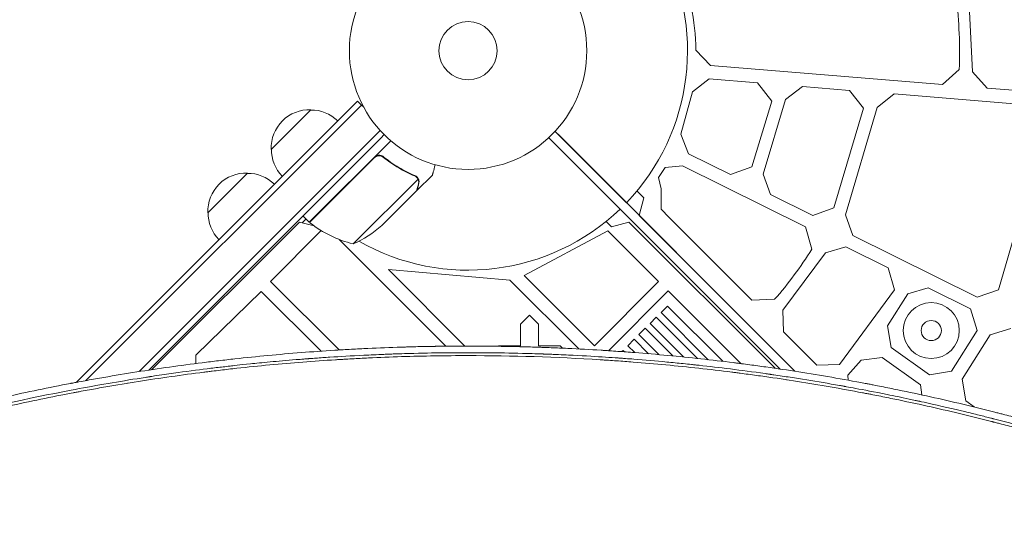
# Model space of a CAD drawing. Units: millimetres. Extents: x -4891 to 6146, y -4417 to 4763.
# Drawn here: x 2188 to 2627, y 1409 to 1637 of the extents above; entities that cross this region are included whole.
import ezdxf

# ---------------------------------------------------------------- set-up
doc = ezdxf.new("R2010")
doc.units = ezdxf.units.MM
doc.header["$LTSCALE"] = 20
doc.layers.add('2d', color=230, linetype='Continuous')

msp = doc.modelspace()

# ---------------------------------------------------------------- linework, layer by layer
at = {"layer": '2d', "lineweight": 0}
for p, q in [((2611.26, 1652.81), (2613.3, 1613.56)), ((2496.19, 1616.37), (2489.76, 1623.26)), ((2599.78, 1607.93), (2496.19, 1616.37)), ((2607.34, 1614.66), (2599.78, 1607.93)), ((2613.3, 1613.56), (2619.73, 1606.31)), ((2488.24, 1604.62), (2495.7, 1610.39)), ((2495.7, 1610.39), (2517.26, 1608.63)), ((2517.26, 1608.63), (2523.59, 1600.45)), ((2537.27, 1607), (2529.79, 1601.14)), ((2558.26, 1605.29), (2537.27, 1607)), ((2564.61, 1597.27), (2558.26, 1605.29)), ((2619.73, 1606.31), (2640.68, 1604.6)), ((2338.64, 1600.51), (2213.04, 1474.91)), ((2338.64, 1600.51), (2340.41, 1598.75)), ((2338.64, 1600.51), (2340.41, 1598.75)), ((2338.64, 1600.51), (2338.64, 1600.51)), ((2483, 1585.75), (2488.24, 1604.62)), ((2523.59, 1600.45), (2514.64, 1571.1)), ((2529.79, 1601.14), (2519.8, 1567.94)), ((2570.73, 1597.68), (2578.23, 1603.67)), ((2578.23, 1603.67), (2640.11, 1598.63)), ((2340.41, 1598.75), (2217.38, 1475.71)), ((2300.11, 1578.95), (2317.78, 1596.62)), ((2340.41, 1598.75), (2341.39, 1597.76)), ((2340.41, 1598.75), (2340.41, 1598.75)), ((2340.41, 1598.75), (2341.39, 1597.76)), ((2551.37, 1552.8), (2564.61, 1597.27)), ((2556.57, 1549.76), (2570.73, 1597.68)), ((2241.2, 1479.74), (2348.8, 1587.33)), ((2646.49, 1590.77), (2624.82, 1516.29)), ((2245.38, 1480.38), (2349.01, 1584.01)), ((2317.11, 1546.46), (2353.46, 1582.8)), ((2349.01, 1584.01), (2350.52, 1585.52)), ((2455.87, 1552.3), (2424.04, 1584.14)), ((2458.7, 1555.13), (2426.86, 1586.96)), ((2428.16, 1585.67), (2533.96, 1479.87)), ((2486.42, 1576.96), (2483, 1585.75)), ((2346.14, 1575.2), (2317.26, 1546.32)), ((2350.88, 1574.85), (2349.82, 1575.91)), ((2505.14, 1567.68), (2486.42, 1576.96)), ((2476, 1570.78), (2473.06, 1566.35)), ((2483.75, 1571.58), (2476, 1570.78)), ((2538.66, 1544.35), (2483.75, 1571.58)), ((2514.64, 1571.1), (2505.14, 1567.68)), ((2271.82, 1550.66), (2289.5, 1568.34)), ((2336.73, 1536.73), (2365.65, 1565.65)), ((2365.16, 1560.56), (2372.09, 1567.49)), ((2365.23, 1566.6), (2365.22, 1566.6)), ((2473.06, 1566.35), (2474.26, 1561.39)), ((2519.8, 1567.94), (2523.07, 1558.78)), ((2474.26, 1561.39), (2474.16, 1552.3)), ((2349.53, 1544.93), (2365.02, 1560.42)), ((2365.16, 1560.56), (2365.08, 1560.65)), ((2463.37, 1560.36), (2466.49, 1557.24)), ((2466.49, 1557.24), (2464.4, 1549.43)), ((2523.07, 1558.78), (2541.89, 1549.45)), ((2455.87, 1552.3), (2527.3, 1480.88)), ((2474.16, 1552.3), (2477.78, 1548.59)), ((2541.89, 1549.45), (2551.37, 1552.8)), ((2315.7, 1547.87), (2313.99, 1546.16)), ((2317.11, 1546.46), (2314.28, 1549.28)), ((2464.4, 1549.43), (2533.96, 1479.87)), ((2477.78, 1548.59), (2514.67, 1511.68)), ((2559.82, 1540.56), (2556.57, 1549.76)), ((2312.69, 1546.51), (2246.76, 1480.59)), ((2319.34, 1544.73), (2312.69, 1546.51)), ((2452.02, 1544.42), (2449.63, 1546.81)), ((2459.83, 1546.51), (2452.02, 1544.42)), ((2525.15, 1481.19), (2459.83, 1546.51)), ((2541.5, 1534.39), (2538.66, 1544.35)), ((2299.79, 1519.97), (2322.47, 1542.65)), ((2450.42, 1542.64), (2413.11, 1522.62)), ((2473.1, 1519.97), (2450.42, 1542.64)), ((2615.38, 1513), (2559.82, 1540.56)), ((2330.42, 1538.72), (2333.18, 1536.01)), ((2333.18, 1536.01), (2378.13, 1491.06)), ((2556.65, 1535.43), (2547.55, 1532.78)), ((2575.52, 1526.07), (2556.65, 1535.43)), ((2547.55, 1532.78), (2528.57, 1507.12)), ((2578.43, 1516.23), (2575.52, 1526.07)), ((2352.43, 1525.32), (2406.69, 1520.55)), ((2386.63, 1491.11), (2352.43, 1525.32)), ((2413.11, 1522.62), (2444.43, 1491.3)), ((2330.39, 1489.37), (2299.79, 1519.97)), ((2406.69, 1520.55), (2437.4, 1489.84)), ((2444.43, 1491.3), (2473.1, 1519.97)), ((2593.48, 1517.16), (2584.33, 1514.42)), ((2612.34, 1507.81), (2593.48, 1517.16)), ((2295.68, 1515.51), (2266.49, 1487.08)), ((2322.39, 1488.86), (2295.68, 1515.51)), ((2450.67, 1489.05), (2477.34, 1515.72)), ((2477.34, 1515.72), (2509.76, 1483.3)), ((2553.84, 1482.88), (2578.43, 1516.23)), ((2584.33, 1514.42), (2575.27, 1500.22)), ((2624.82, 1516.29), (2615.38, 1513)), ((2474.19, 1506.15), (2477.01, 1508.98)), ((2477.01, 1508.98), (2501.69, 1484.31)), ((2514.67, 1511.68), (2524.87, 1512)), ((2411.44, 1500.9), (2415.44, 1504.9)), ((2415.44, 1504.9), (2419.44, 1500.9)), ((2469.24, 1501.2), (2472.06, 1504.03)), ((2472.06, 1504.03), (2490.51, 1485.58)), ((2495.28, 1485.05), (2474.19, 1506.15)), ((2528.57, 1507.12), (2528.83, 1497.51)), ((2615.29, 1498.05), (2612.34, 1507.81)), ((2411.44, 1491.23), (2411.44, 1500.9)), ((2419.44, 1500.9), (2419.44, 1491.23)), ((2484.19, 1486.25), (2469.24, 1501.2)), ((2575.27, 1500.22), (2576.93, 1490.54)), ((2464.29, 1496.25), (2467.11, 1499.08)), ((2473.24, 1487.29), (2464.29, 1496.25)), ((2467.11, 1499.08), (2479.48, 1486.71)), ((2528.83, 1497.51), (2543.7, 1482.63)), ((2603.81, 1479.97), (2615.29, 1498.05)), ((2621.09, 1496.1), (2608.58, 1476.32)), ((2630.29, 1498.91), (2621.09, 1496.1)), ((2401.55, 1491.02), (2401.76, 1491.23)), ((2401.76, 1491.23), (2411.44, 1491.23)), ((2419.44, 1491.23), (2429.11, 1491.23)), ((2429.11, 1491.23), (2430.16, 1490.18)), ((2459.34, 1491.3), (2462.16, 1494.13)), ((2462.43, 1488.2), (2459.34, 1491.3)), ((2462.16, 1494.13), (2468.59, 1487.7)), ((2576.93, 1490.54), (2593.99, 1478.29)), ((2266.49, 1487.08), (2266.49, 1483.33)), ((2390.89, 1486.86), (2390.89, 1486.86)), ((2398.18, 1486.8), (2398.18, 1486.8)), ((2398.64, 1488.11), (2398.64, 1488.11)), ((2432.99, 1487.1), (2432.99, 1487.1)), ((2439.88, 1486.75), (2439.88, 1486.75)), ((2456.67, 1488.64), (2457.21, 1489.18)), ((2457.21, 1489.18), (2457.84, 1488.55)), ((2323.26, 1485.96), (2323.26, 1485.96)), ((2431.73, 1485.85), (2431.73, 1485.85)), ((2438.63, 1485.5), (2438.63, 1485.5)), ((2446.65, 1485.04), (2446.65, 1485.04)), ((2456.36, 1484.38), (2456.36, 1484.38)), ((2461.04, 1485.35), (2461.04, 1485.35)), ((2462.48, 1483.92), (2462.48, 1483.92)), ((2465.65, 1484.98), (2465.65, 1484.98)), ((2467.1, 1483.54), (2467.1, 1483.54)), ((2471.84, 1484.45), (2471.84, 1484.45)), ((2473.3, 1483), (2473.3, 1483)), ((2476.51, 1484.03), (2476.51, 1484.03)), ((2477.98, 1482.56), (2477.98, 1482.56)), ((2482.78, 1483.42), (2482.78, 1483.42)), ((2484.26, 1481.94), (2484.26, 1481.93)), ((2487.51, 1482.93), (2487.51, 1482.93)), ((2543.7, 1482.63), (2553.84, 1482.88)), ((2563.5, 1484.83), (2557.64, 1478.14)), ((2572.94, 1486.02), (2563.5, 1484.83)), ((2590.04, 1473.74), (2572.94, 1486.02)), ((2257.72, 1477.83), (2257.71, 1477.82)), ((2260.39, 1478.19), (2260.39, 1478.19)), ((2266.49, 1479.01), (2266.49, 1479)), ((2489, 1481.43), (2489, 1481.44)), ((2495.36, 1480.73), (2495.37, 1480.73)), ((2500.17, 1480.16), (2500.17, 1480.17)), ((2506.62, 1479.38), (2506.62, 1479.37)), ((2513.2, 1479.86), (2513.2, 1479.86)), ((2514.76, 1478.31), (2514.76, 1478.3)), ((2528.67, 1477.67), (2528.67, 1477.67)), ((2557.64, 1478.14), (2557.69, 1475.88)), ((2593.99, 1478.29), (2603.81, 1479.97)), ((2236.01, 1474.54), (2236, 1474.54)), ((2236, 1474.54), (2236.01, 1474.54)), ((2240.21, 1475.21), (2240.22, 1475.22)), ((2241.62, 1475.44), (2241.61, 1475.43)), ((2243.22, 1477.04), (2243.22, 1477.04)), ((2530.27, 1476.07), (2530.26, 1476.08)), ((2532.43, 1475.74), (2532.43, 1475.74)), ((2539.15, 1474.68), (2539.15, 1474.68)), ((2539.15, 1474.68), (2539.15, 1474.68)), ((2590.61, 1469.32), (2590.04, 1473.74)), ((2608.58, 1476.32), (2610.23, 1466.62)), ((2557.79, 1471.46), (2557.79, 1471.46)), ((2591.02, 1466.16), (2591.02, 1466.16)), ((2591.2, 1464.72), (2591.2, 1464.72)), ((2610.23, 1466.62), (2614, 1463.92)), ((2604.2, 1461.76), (2604.19, 1461.76)), ((2607.96, 1460.87), (2607.95, 1460.87)), ((2623.69, 1456.96), (2623.69, 1456.96))]:
    msp.add_line(p, q, dxfattribs=at)
for centre, radius in [((2388, 1623), 53), ((2388, 1623), 13), ((2594.84, 1498.05), 12.5), ((2594.84, 1498.05), 4.5)]:
    msp.add_circle(centre, radius, dxfattribs=at)
for centre, radius, start, end in [((2388, 1623), 98, 316.1694, 29.7999), ((2399.93, 1622.12), 207.54, 357.9404, 6.7769), ((2388.61, 1622.12), 101.15, 0.6503, 11.7635), ((2317.09, 1579.64), 17, 87.6679, 182.3321), ((2317.92, 1579.52), 17, 45.6413, 90.8135), ((2317.21, 1578.81), 17, 179.1865, 224.3587), ((2288.81, 1551.35), 17, 87.6679, 182.3321), ((2289.64, 1551.24), 17, 45.6413, 90.8135), ((2388, 1623), 98, 240.2, 313.8306), ((2288.93, 1550.53), 17, 179.1865, 224.3587), ((2388, 1623), 98, 227.3393, 227.4563), ((2319.26, 1548.55), 3, 228.1912, 231.4728), ((2348.53, 1585.32), 50, 231.4728, 256.3497), ((2316.48, 1582.45), 50, 293.8998, 311.3757), ((2399.93, 1622.12), 166.54, 318.6088, 328.2162)]:
    msp.add_arc(centre, radius, start, end, dxfattribs=at)
for points, knots in [([(2346.13, 1575.47), (2346.26, 1575.6), (2346.4, 1575.72), (2346.7, 1575.93), (2346.86, 1576.02), (2347.2, 1576.17), (2347.37, 1576.23), (2347.73, 1576.31), (2347.91, 1576.34), (2348.28, 1576.36), (2348.46, 1576.35), (2348.82, 1576.3), (2349, 1576.26), (2349.34, 1576.15), (2349.51, 1576.08), (2349.83, 1575.91), (2349.98, 1575.81), (2350.13, 1575.69)], [0, 0, 0, 0, 0.000547172, 0.000547172, 0.001094344, 0.001094344, 0.001641516, 0.001641516, 0.002188688, 0.002188688, 0.00273586, 0.00273586, 0.003283032, 0.003283032, 0.003830204, 0.003830204, 0.004377377, 0.004377377, 0.004377377, 0.004377377]), ([(2346.97, 1575.79), (2347.23, 1575.91), (2347.49, 1576), (2347.91, 1576.07), (2348.05, 1576.08), (2348.33, 1576.09), (2348.47, 1576.08), (2348.88, 1576.03), (2349.16, 1575.96), (2349.67, 1575.75), (2349.92, 1575.61), (2350.13, 1575.43)], [0.001013661, 0.001013661, 0.001013661, 0.001013661, 0.001852653, 0.001852653, 0.002272148, 0.002272148, 0.002691644, 0.002691644, 0.003530636, 0.003530636, 0.004369628, 0.004369628, 0.004369628, 0.004369628]), ([(2364.28, 1567.24), (2361.87, 1568.26), (2359.48, 1569.46), (2355.93, 1571.56), (2354.75, 1572.31), (2353, 1573.52), (2352.42, 1573.94), (2351.26, 1574.8), (2350.69, 1575.24), (2350.13, 1575.69)], [0, 0, 0, 0, 0.00869705, 0.00869705, 0.01304558, 0.01304558, 0.01521984, 0.01521984, 0.01739411, 0.01739411, 0.01739411, 0.01739411]), ([(2350.13, 1575.43), (2352.39, 1573.63), (2354.7, 1572.06), (2359.37, 1569.29), (2361.74, 1568.1), (2364.14, 1567.08)], [0, 0, 0, 0, 0.00859307, 0.00859307, 0.01718614, 0.01718614, 0.01718614, 0.01718614]), ([(2372.09, 1567.49), (2372.09, 1567.49), (2372.12, 1567.61), (2372.22, 1567.98), (2372.26, 1568.13), (2372.33, 1568.4), (2372.37, 1568.54), (2372.42, 1568.71), (2372.45, 1568.82), (2372.46, 1568.88), (2372.68, 1569.69), (2372.96, 1570.73), (2373.32, 1572.07)], [0.5, 0.5, 0.5, 0.5, 0.625, 0.625, 0.6875, 0.6875, 0.71875, 0.734375, 0.734375, 0.75, 0.75, 0.9464969, 0.9464969, 0.9464969, 0.9464969]), ([(2365.1, 1566.42), (2365.21, 1566.31), (2365.31, 1566.19), (2365.5, 1565.93), (2365.58, 1565.79), (2365.65, 1565.65)], [0.001328787, 0.001328787, 0.001328787, 0.001328787, 0.001872455, 0.001872455, 0.002416124, 0.002416124, 0.002416124, 0.002416124]), ([(2365.47, 1566.32), (2365.59, 1566.17), (2365.69, 1566.01), (2365.83, 1565.73), (2365.88, 1565.61), (2365.92, 1565.52)], [0.000526185, 0.000526185, 0.000526185, 0.000526185, 0.001315456, 0.001315456, 0.002104727, 0.002104727, 0.002104727, 0.002104727]), ([(2365.86, 1563.54), (2365.9, 1563.71), (2365.93, 1563.87), (2365.96, 1564.17), (2365.96, 1564.31), (2365.94, 1564.74), (2365.89, 1565.01), (2365.81, 1565.27)], [0, 0, 0, 0, 0.001089402, 0.001089402, 0.002178803, 0.002178803, 0.004357607, 0.004357607, 0.004357607, 0.004357607]), ([(2365.92, 1565.52), (2365.97, 1565.38), (2366.01, 1565.24), (2366.05, 1565.03), (2366.07, 1564.92), (2366.09, 1564.79), (2366.09, 1564.73), (2366.1, 1564.7), (2366.1, 1564.68), (2366.1, 1564.67), (2366.1, 1564.67), (2366.12, 1564.32), (2366.08, 1564), (2366, 1563.7)], [0, 0, 0, 0, 0.25, 0.25, 0.375, 0.4375, 0.46875, 0.484375, 0.492188, 0.492188, 0.5, 0.5, 1, 1, 1, 1]), ([(2365.02, 1560.42), (2365.08, 1560.64), (2365.18, 1561.02), (2365.46, 1562.07), (2365.64, 1562.74), (2365.86, 1563.54)], [0, 0, 0, 0, 0.00517024, 0.00517024, 0.01034048, 0.01034048, 0.01034048, 0.01034048]), ([(2387.91, 1491.12), (2387.02, 1491.12), (2385.95, 1491.11), (2384.09, 1491.11), (2383.42, 1491.1), (2382.36, 1491.1), (2381.81, 1491.1), (2381.14, 1491.09), (2380.8, 1491.09), (2380.63, 1491.09), (2380.54, 1491.09), (2380.5, 1491.09), (2380.48, 1491.09), (2380.47, 1491.09), (2380.46, 1491.09), (2379.24, 1491.08), (2377.39, 1491.06), (2375.21, 1491.03), (2374.11, 1491.01), (2373.56, 1491.01), (2373.32, 1491), (2373.17, 1491), (2373.09, 1491), (2370.54, 1490.96), (2366.83, 1490.89), (2362.49, 1490.78), (2360.31, 1490.71), (2359.22, 1490.68), (2358.75, 1490.67), (2358.44, 1490.66), (2358.29, 1490.65), (2353.2, 1490.49), (2345.79, 1490.2), (2337.12, 1489.76), (2332.78, 1489.52), (2330.61, 1489.39), (2329.53, 1489.32), (2329.06, 1489.29), (2328.75, 1489.27), (2328.6, 1489.26), (2318.43, 1488.63), (2308.5, 1487.85), (2293.72, 1486.45), (2286.36, 1485.7), (2279.04, 1484.87), (2274.17, 1484.29), (2271.74, 1484), (2259.61, 1482.48), (2249.86, 1481.1), (2235.16, 1478.79), (2230.25, 1477.98), (2222.87, 1476.7), (2220.4, 1476.26), (2216.71, 1475.59), (2214.86, 1475.25), (2212.71, 1474.85), (2211.63, 1474.65), (2211.09, 1474.54), (2210.86, 1474.5), (2210.7, 1474.47), (2210.62, 1474.46), (2200.84, 1472.6), (2191.15, 1470.61), (2176.66, 1467.39), (2169.42, 1465.72), (2160.99, 1463.68), (2156.78, 1462.63), (2154.68, 1462.1), (2153.63, 1461.84), (2153.1, 1461.7), (2152.88, 1461.64), (2152.73, 1461.61), (2152.65, 1461.59), (2149.03, 1460.66), (2145.47, 1459.73), (2141.91, 1458.78)], [0, 0, 0, 0, 0.0078125, 0.0078125, 0.0117187, 0.0117187, 0.0136719, 0.0146484, 0.0151367, 0.0153809, 0.0155029, 0.015564, 0.0155945, 0.0155945, 0.015625, 0.015625, 0.0234375, 0.0273437, 0.0292969, 0.0302734, 0.0307617, 0.0307617, 0.03125, 0.03125, 0.046875, 0.0546875, 0.0585937, 0.0605469, 0.0615234, 0.0615234, 0.0625, 0.0625, 0.09375, 0.109375, 0.1171875, 0.1210937, 0.1230469, 0.1240234, 0.1240234, 0.125, 0.125, 0.1875, 0.1875, 0.21875, 0.234375, 0.234375, 0.25, 0.25, 0.3125, 0.3125, 0.34375, 0.34375, 0.359375, 0.359375, 0.3671875, 0.3710937, 0.3730469, 0.3740234, 0.3745117, 0.3745117, 0.375, 0.375, 0.4375, 0.4375, 0.46875, 0.484375, 0.4921875, 0.4960937, 0.4980469, 0.4990234, 0.4995117, 0.4995117, 0.5, 0.5, 0.523654, 0.523654, 0.523654, 0.523654]), ([(2755.27, 1417.46), (2753.41, 1418.24), (2751.55, 1419.01), (2747.44, 1420.7), (2744.06, 1422.07), (2740.13, 1423.64), (2738.17, 1424.41), (2737.18, 1424.8), (2736.69, 1424.99), (2736.48, 1425.08), (2736.34, 1425.13), (2736.28, 1425.16), (2731.62, 1426.99), (2727.01, 1428.76), (2720.07, 1431.36), (2716.58, 1432.65), (2712.5, 1434.14), (2710.45, 1434.87), (2709.43, 1435.24), (2708.92, 1435.43), (2708.7, 1435.5), (2708.55, 1435.56), (2708.48, 1435.58), (2703.62, 1437.32), (2698.88, 1438.97), (2691.84, 1441.36), (2689.5, 1442.14), (2686.02, 1443.29), (2684.29, 1443.86), (2682.27, 1444.52), (2681.27, 1444.85), (2680.76, 1445.01), (2680.51, 1445.09), (2680.4, 1445.12), (2680.33, 1445.15), (2680.3, 1445.16), (2670.77, 1448.23), (2661.27, 1451.13), (2647.02, 1455.23), (2639.89, 1457.23), (2631.57, 1459.45), (2627.4, 1460.54), (2625.62, 1461), (2624.43, 1461.31), (2623.83, 1461.46), (2613.76, 1464.03), (2604.19, 1466.31), (2589.69, 1469.53), (2582.41, 1471.09), (2573.86, 1472.81), (2569.57, 1473.65), (2567.42, 1474.07), (2566.35, 1474.27), (2565.88, 1474.36), (2565.58, 1474.42), (2565.42, 1474.45), (2555.33, 1476.36), (2545.46, 1478.06), (2530.76, 1480.37), (2525.89, 1481.1), (2518.6, 1482.12), (2514.96, 1482.62), (2510.73, 1483.18), (2508.91, 1483.41), (2507.71, 1483.56), (2507.11, 1483.64), (2496.82, 1484.93), (2487.06, 1486), (2472.28, 1487.39), (2464.85, 1488.03), (2456.13, 1488.68), (2451.76, 1488.98), (2449.57, 1489.13), (2448.47, 1489.2), (2448, 1489.23), (2447.69, 1489.25), (2447.53, 1489.26), (2442.41, 1489.58), (2434.97, 1489.98), (2426.32, 1490.35), (2422, 1490.51), (2419.84, 1490.58), (2418.76, 1490.62), (2418.3, 1490.63), (2417.99, 1490.64), (2417.84, 1490.65), (2415.19, 1490.73), (2411.46, 1490.83), (2407.13, 1490.93), (2404.96, 1490.97), (2403.88, 1490.98), (2403.34, 1490.99), (2403.11, 1491), (2402.96, 1491), (2402.88, 1491), (2401.54, 1491.02), (2399.66, 1491.05), (2397.5, 1491.07), (2396.43, 1491.08), (2395.89, 1491.08), (2395.62, 1491.09), (2395.49, 1491.09), (2395.42, 1491.09), (2395.39, 1491.09), (2395.38, 1491.09), (2395.37, 1491.09), (2395.36, 1491.09), (2392.17, 1491.11), (2389.69, 1491.12), (2387.91, 1491.12)], [0.2058978, 0.2058978, 0.2058978, 0.2058978, 0.21875, 0.21875, 0.234375, 0.2421875, 0.2460938, 0.2480469, 0.2490234, 0.2495117, 0.2495117, 0.25, 0.25, 0.28125, 0.28125, 0.296875, 0.3046875, 0.3085938, 0.3105469, 0.3115234, 0.3120117, 0.3120117, 0.3125, 0.3125, 0.34375, 0.34375, 0.359375, 0.359375, 0.3671875, 0.3710938, 0.3730469, 0.3740234, 0.3745117, 0.3747559, 0.3747559, 0.375, 0.375, 0.4375, 0.4375, 0.46875, 0.484375, 0.4921875, 0.4960938, 0.4960938, 0.5, 0.5, 0.5625, 0.5625, 0.59375, 0.609375, 0.6171875, 0.6210938, 0.6230469, 0.6240234, 0.6240234, 0.625, 0.625, 0.6875, 0.6875, 0.71875, 0.71875, 0.734375, 0.7421875, 0.7460938, 0.7460938, 0.75, 0.75, 0.8125, 0.8125, 0.84375, 0.859375, 0.8671875, 0.8710938, 0.8730469, 0.8740234, 0.8740234, 0.875, 0.875, 0.90625, 0.921875, 0.9296875, 0.9335938, 0.9355469, 0.9365234, 0.9365234, 0.9375, 0.9375, 0.953125, 0.9609375, 0.9648438, 0.9667969, 0.9677734, 0.9682617, 0.9682617, 0.96875, 0.96875, 0.9765625, 0.9804688, 0.9824219, 0.9833984, 0.9838867, 0.9841309, 0.9842529, 0.984314, 0.9843445, 0.9843445, 0.984375, 0.984375, 1, 1, 1, 1]), ([(1933.81, 1372.18), (1933.82, 1372.18), (1934.76, 1372.7), (1936.89, 1373.86), (1937.17, 1374.01), (1937.48, 1374.17), (1937.52, 1374.2), (1937.53, 1374.2), (1937.53, 1374.2), (1937.53, 1374.2), (1937.54, 1374.21), (1937.58, 1374.23), (1937.67, 1374.28), (1937.97, 1374.44), (1938.27, 1374.6), (1939.02, 1375.01), (1939.57, 1375.3), (1940.47, 1375.78), (1940.82, 1375.97), (1941.18, 1376.17), (1941.23, 1376.19), (1941.24, 1376.2), (1941.26, 1376.21), (1941.28, 1376.22), (1941.37, 1376.27), (1941.57, 1376.37), (1942.26, 1376.74), (1943.93, 1377.63), (1945.57, 1378.5), (1947.28, 1379.4), (1947.93, 1379.74), (1948.61, 1380.1), (1948.69, 1380.14), (1948.71, 1380.15), (1948.71, 1380.15), (1948.73, 1380.16), (1948.76, 1380.18), (1948.87, 1380.24), (1949.15, 1380.38), (1949.42, 1380.52), (1950.35, 1381.01), (1951.19, 1381.45), (1953.99, 1382.9), (1956.23, 1384.05), (1960.17, 1386.05), (1961.57, 1386.76), (1963.26, 1387.61), (1963.48, 1387.72), (1963.69, 1387.83), (1963.74, 1387.85), (1963.76, 1387.86), (1963.82, 1387.89), (1963.93, 1387.95), (1964.37, 1388.16), (1965.38, 1388.67), (1966.31, 1389.13), (1969.36, 1390.65), (1974.07, 1392.96), (1978.42, 1395.05), (1981.55, 1396.54), (1983.08, 1397.27), (1984.81, 1398.08), (1985.65, 1398.48), (1986.07, 1398.67), (1986.28, 1398.77), (1986.39, 1398.82), (1986.44, 1398.85), (1986.47, 1398.86), (1986.48, 1398.86), (1986.48, 1398.87), (1986.49, 1398.87), (1988.64, 1399.87), (1991.94, 1401.41), (1998.66, 1404.46), (2001.19, 1405.6), (2005.44, 1407.48), (2006.92, 1408.14), (2009.27, 1409.17), (2010.47, 1409.69), (2011.92, 1410.32), (2012.66, 1410.64), (2013.03, 1410.8), (2013.22, 1410.88), (2013.31, 1410.92), (2013.36, 1410.94), (2013.38, 1410.94), (2013.39, 1410.95), (2013.4, 1410.95), (2019.09, 1413.41), (2024.22, 1415.55), (2031.04, 1418.34), (2033.18, 1419.21), (2036.16, 1420.4), (2037.11, 1420.79), (2038.5, 1421.34), (2039.17, 1421.6), (2039.94, 1421.91), (2040.32, 1422.06), (2040.5, 1422.13), (2040.58, 1422.16), (2040.64, 1422.18), (2040.66, 1422.19), (2043.86, 1423.45), (2047.74, 1424.96), (2054.65, 1427.58), (2057.14, 1428.51), (2061.14, 1429.99), (2062.52, 1430.5), (2064.65, 1431.28), (2065.74, 1431.67), (2067.04, 1432.14), (2067.69, 1432.37), (2068.02, 1432.49), (2068.19, 1432.55), (2068.26, 1432.58), (2068.31, 1432.59), (2068.33, 1432.6), (2074.78, 1434.92), (2080.34, 1436.83), (2087.36, 1439.2), (2089.48, 1439.91), (2092.32, 1440.85), (2093.22, 1441.14), (2094.47, 1441.55), (2095.08, 1441.74), (2095.75, 1441.96), (2096.07, 1442.07), (2096.23, 1442.12), (2096.31, 1442.15), (2096.35, 1442.16), (2096.37, 1442.16), (2096.38, 1442.17), (2096.39, 1442.17), (2099.96, 1443.32), (2104.23, 1444.69), (2111.73, 1447), (2114.41, 1447.81), (2117.64, 1448.77), (2118.18, 1448.93), (2118.72, 1449.09), (2119.09, 1449.2), (2119.29, 1449.26), (2120.25, 1449.55), (2122.54, 1450.22), (2124.74, 1450.86), (2131.9, 1452.92), (2137.02, 1454.33), (2143.79, 1456.16), (2145.9, 1456.71), (2148.82, 1457.48), (2149.76, 1457.72), (2151.11, 1458.07), (2151.77, 1458.24), (2152.51, 1458.43), (2152.87, 1458.53), (2153.06, 1458.57), (2153.15, 1458.6), (2153.19, 1458.61), (2153.21, 1458.61), (2153.22, 1458.62), (2153.23, 1458.62), (2153.23, 1458.62), (2172.08, 1463.44), (2191.24, 1467.72), (2220.48, 1473.29), (2230.32, 1475.01), (2241.43, 1476.76), (2243.28, 1477.05), (2245.21, 1477.35), (2245.94, 1477.46), (2246.06, 1477.48), (2246.14, 1477.49), (2246.19, 1477.5), (2246.42, 1477.53), (2246.99, 1477.62), (2250.55, 1478.15), (2253.77, 1478.62), (2262, 1479.77), (2266.99, 1480.42), (2273.76, 1481.26), (2275.89, 1481.52), (2278.91, 1481.87), (2279.89, 1481.98), (2280.95, 1482.1), (2281.13, 1482.12), (2281.31, 1482.14), (2281.38, 1482.15), (2281.39, 1482.15), (2281.4, 1482.15), (2281.4, 1482.15), (2281.4, 1482.15), (2281.4, 1482.16), (2281.43, 1482.16), (2281.52, 1482.17), (2281.68, 1482.19), (2282.35, 1482.26), (2284.38, 1482.49), (2288.33, 1482.92), (2293.24, 1483.42), (2296.18, 1483.72), (2303.01, 1484.36), (2306.91, 1484.71), (2312.39, 1485.15), (2313.52, 1485.24), (2315.25, 1485.38), (2315.91, 1485.43), (2316.61, 1485.48), (2316.73, 1485.49), (2316.77, 1485.49), (2316.78, 1485.49), (2316.79, 1485.49), (2316.8, 1485.49), (2316.87, 1485.5), (2317.04, 1485.51), (2318.09, 1485.59), (2319.13, 1485.67), (2322.03, 1485.88), (2324.11, 1486.02), (2330.79, 1486.46), (2335.84, 1486.75), (2344.31, 1487.17), (2347.28, 1487.3), (2350.79, 1487.44), (2351.38, 1487.47), (2351.97, 1487.49), (2352.37, 1487.5), (2352.56, 1487.51), (2353.54, 1487.55), (2355.85, 1487.63), (2358.09, 1487.7), (2365.38, 1487.92), (2370.66, 1488.03), (2380.11, 1488.15), (2384.29, 1488.17), (2387.91, 1488.17)], [0, 0, 0, 0, 0.007813, 0.007813, 0.008789, 0.008911, 0.008926, 0.008926, 0.008942, 0.008942, 0.008972, 0.009033, 0.009277, 0.009766, 0.011719, 0.011719, 0.015625, 0.015625, 0.017578, 0.017822, 0.017822, 0.017883, 0.017883, 0.017944, 0.018066, 0.018555, 0.019531, 0.023438, 0.03125, 0.03125, 0.035156, 0.035645, 0.035706, 0.035706, 0.035767, 0.035767, 0.035889, 0.036133, 0.037109, 0.039063, 0.039063, 0.046875, 0.046875, 0.0625, 0.0625, 0.070313, 0.070313, 0.071289, 0.071411, 0.071411, 0.071533, 0.071533, 0.071777, 0.072266, 0.074219, 0.078125, 0.078125, 0.09375, 0.109375, 0.109375, 0.117188, 0.121094, 0.123047, 0.124023, 0.124512, 0.124756, 0.124878, 0.124939, 0.124969, 0.124969, 0.125, 0.125, 0.15625, 0.15625, 0.171875, 0.171875, 0.179688, 0.179688, 0.183594, 0.185547, 0.186523, 0.187012, 0.187256, 0.187378, 0.187439, 0.187469, 0.187469, 0.1875, 0.1875, 0.21875, 0.21875, 0.234375, 0.234375, 0.242188, 0.242188, 0.246094, 0.248047, 0.249023, 0.249512, 0.249756, 0.249756, 0.25, 0.25, 0.28125, 0.28125, 0.296875, 0.296875, 0.304688, 0.304688, 0.308594, 0.310547, 0.311523, 0.312012, 0.312256, 0.312378, 0.312378, 0.3125, 0.3125, 0.34375, 0.34375, 0.359375, 0.359375, 0.367188, 0.367188, 0.371094, 0.373047, 0.374023, 0.374512, 0.374756, 0.374878, 0.374939, 0.374939, 0.375, 0.375, 0.40625, 0.40625, 0.421875, 0.421875, 0.423828, 0.424805, 0.424805, 0.425781, 0.425781, 0.429688, 0.4375, 0.4375, 0.46875, 0.46875, 0.484375, 0.484375, 0.492188, 0.492188, 0.496094, 0.498047, 0.499023, 0.499512, 0.499756, 0.499878, 0.499939, 0.499969, 0.499969, 0.5, 0.5, 0.625, 0.625, 0.6875, 0.6875, 0.695313, 0.699219, 0.699707, 0.699951, 0.699951, 0.700195, 0.700195, 0.701172, 0.703125, 0.71875, 0.71875, 0.75, 0.75, 0.765625, 0.765625, 0.773438, 0.773438, 0.774414, 0.774902, 0.774963, 0.774994, 0.774994, 0.775024, 0.775024, 0.775146, 0.775391, 0.777344, 0.78125, 0.78125, 0.796875, 0.8125, 0.8125, 0.828125, 0.828125, 0.84375, 0.84375, 0.847656, 0.847656, 0.849609, 0.849854, 0.849976, 0.849976, 0.850006, 0.850006, 0.850037, 0.850098, 0.850586, 0.851563, 0.859375, 0.859375, 0.875, 0.875, 0.90625, 0.90625, 0.921875, 0.921875, 0.923828, 0.924805, 0.924805, 0.925781, 0.925781, 0.929688, 0.9375, 0.9375, 0.96875, 0.96875, 1, 1, 1, 1]), ([(2387.91, 1486.86), (2378.01, 1486.86), (2368.13, 1486.7), (2353.35, 1486.24), (2345.97, 1485.95), (2337.38, 1485.51), (2333.09, 1485.26), (2331.26, 1485.15), (2330.03, 1485.08), (2329.42, 1485.04), (2319.05, 1484.39), (2309.26, 1483.62), (2294.56, 1482.24), (2287.21, 1481.49), (2278.62, 1480.51), (2274.32, 1479.99), (2272.17, 1479.73), (2271.25, 1479.61), (2270.64, 1479.54), (2270.33, 1479.5), (2260.26, 1478.23), (2250.51, 1476.84), (2235.91, 1474.54), (2228.61, 1473.33), (2220.11, 1471.81), (2215.86, 1471.03), (2213.74, 1470.63), (2212.68, 1470.43), (2212.22, 1470.35), (2211.92, 1470.29), (2211.76, 1470.26), (2201.99, 1468.4), (2192.38, 1466.42), (2177.98, 1463.21), (2170.79, 1461.55), (2162.41, 1459.51), (2158.22, 1458.46), (2156.42, 1458.01), (2155.23, 1457.71), (2154.63, 1457.56), (2144.5, 1454.96), (2135.01, 1452.38), (2120.84, 1448.28), (2113.78, 1446.17), (2105.57, 1443.62), (2101.47, 1442.32), (2099.43, 1441.67), (2098.41, 1441.34), (2097.97, 1441.2), (2097.68, 1441.1), (2097.53, 1441.06), (2088.13, 1438.02), (2078.88, 1434.86), (2065, 1429.89), (2060.37, 1428.19), (2053.43, 1425.58), (2049.96, 1424.26), (2045.92, 1422.69), (2043.89, 1421.9), (2042.88, 1421.5), (2042.45, 1421.33), (2042.16, 1421.22), (2042.01, 1421.16), (2032.75, 1417.51), (2023.69, 1413.77), (2010.18, 1407.96), (2003.45, 1405), (1995.64, 1401.45), (1991.75, 1399.66), (1989.8, 1398.76), (1988.97, 1398.37), (1988.41, 1398.11), (1988.14, 1397.98), (1983.44, 1395.78), (1979.03, 1393.67), (1972.42, 1390.45), (1969.11, 1388.83), (1965.26, 1386.91), (1963.34, 1385.94), (1962.38, 1385.45), (1961.9, 1385.21), (1961.69, 1385.11), (1961.56, 1385.04), (1961.49, 1385), (1952.86, 1380.63), (1944.17, 1376.06), (1935.36, 1371.25)], [0, 0, 0, 0, 0.0625, 0.0625, 0.09375, 0.109375, 0.117187, 0.121094, 0.121094, 0.125, 0.125, 0.1875, 0.1875, 0.21875, 0.234375, 0.242187, 0.246094, 0.248047, 0.248047, 0.25, 0.25, 0.3125, 0.3125, 0.34375, 0.359375, 0.367187, 0.371094, 0.373047, 0.374023, 0.374023, 0.375, 0.375, 0.4375, 0.4375, 0.46875, 0.484375, 0.492187, 0.496094, 0.496094, 0.5, 0.5, 0.5625, 0.5625, 0.59375, 0.609375, 0.617187, 0.621094, 0.623047, 0.624023, 0.624023, 0.625, 0.625, 0.6875, 0.6875, 0.71875, 0.71875, 0.734375, 0.742187, 0.746094, 0.748047, 0.749023, 0.749023, 0.75, 0.75, 0.8125, 0.8125, 0.84375, 0.859375, 0.867187, 0.871094, 0.873047, 0.873047, 0.875, 0.875, 0.90625, 0.90625, 0.921875, 0.929687, 0.933594, 0.935547, 0.936523, 0.937012, 0.937012, 0.9375, 0.9375, 1, 1, 1, 1]), ([(2387.91, 1488.17), (2391.58, 1488.17), (2395.81, 1488.15), (2405.4, 1488.02), (2410.74, 1487.92), (2418.12, 1487.69), (2419.63, 1487.65), (2421.37, 1487.59), (2421.56, 1487.58), (2421.8, 1487.57), (2421.85, 1487.57), (2421.96, 1487.56), (2422.11, 1487.56), (2422.68, 1487.54), (2424.02, 1487.49), (2425.23, 1487.44), (2429.19, 1487.28), (2432.18, 1487.15), (2440.55, 1486.73), (2445.37, 1486.44), (2451.46, 1486.05), (2453.31, 1485.92), (2455.17, 1485.79), (2455.4, 1485.77), (2455.62, 1485.76), (2455.65, 1485.75), (2455.66, 1485.75), (2455.68, 1485.75), (2455.71, 1485.75), (2455.81, 1485.74), (2456.06, 1485.72), (2456.91, 1485.66), (2458.91, 1485.52), (2465.69, 1485), (2474.3, 1484.26), (2482.89, 1483.41), (2486.87, 1483), (2488.56, 1482.82), (2489.06, 1482.77), (2489.25, 1482.74), (2489.32, 1482.74), (2489.36, 1482.73), (2489.46, 1482.72), (2490.07, 1482.66), (2490.68, 1482.59), (2495.58, 1482.05), (2500.22, 1481.51), (2510.02, 1480.29), (2515.19, 1479.61), (2521.3, 1478.74), (2522.07, 1478.63), (2522.85, 1478.52), (2522.97, 1478.5), (2523.01, 1478.5), (2523.09, 1478.49), (2523.28, 1478.46), (2523.78, 1478.39), (2525.46, 1478.14), (2529.44, 1477.56), (2538, 1476.24), (2546.54, 1474.83), (2553.24, 1473.65), (2555.22, 1473.3), (2556.05, 1473.14), (2556.3, 1473.1), (2556.41, 1473.08), (2556.43, 1473.08), (2556.45, 1473.07), (2556.46, 1473.07), (2556.46, 1473.07), (2556.48, 1473.07), (2556.63, 1473.04), (2556.78, 1473.01), (2558.03, 1472.79), (2559.45, 1472.53), (2564.63, 1471.56), (2569.31, 1470.68), (2578.15, 1468.89), (2581.4, 1468.22), (2585.84, 1467.28), (2587.2, 1466.99), (2588.72, 1466.66), (2589.37, 1466.52), (2589.55, 1466.48), (2589.64, 1466.46), (2589.67, 1466.45), (2589.72, 1466.44), (2589.96, 1466.39), (2591.86, 1465.98), (2593.66, 1465.58), (2601.43, 1463.83), (2606.81, 1462.56), (2613.65, 1460.9), (2615.73, 1460.39), (2618.53, 1459.69), (2619.42, 1459.47), (2620.67, 1459.15), (2621.27, 1459), (2621.95, 1458.82), (2622.27, 1458.74), (2622.44, 1458.7), (2622.52, 1458.68), (2622.56, 1458.67), (2622.58, 1458.66), (2622.58, 1458.66), (2622.59, 1458.66), (2622.59, 1458.66), (2641.78, 1453.75), (2660.75, 1448.26), (2688.91, 1439.15), (2698.25, 1435.97), (2708.65, 1432.24), (2710.38, 1431.62), (2712.18, 1430.96), (2712.87, 1430.71), (2712.98, 1430.67), (2713.02, 1430.66), (2713.03, 1430.66), (2713.05, 1430.65), (2713.09, 1430.63), (2713.32, 1430.55), (2713.93, 1430.33), (2717.57, 1428.99), (2720.8, 1427.78), (2728.91, 1424.71), (2733.63, 1422.87), (2739.71, 1420.45), (2741.56, 1419.71), (2744.1, 1418.68), (2744.91, 1418.35), (2745.77, 1418), (2745.91, 1417.95), (2746.05, 1417.89), (2746.11, 1417.86), (2746.12, 1417.86), (2746.12, 1417.86), (2746.13, 1417.85), (2746.15, 1417.85), (2746.24, 1417.81), (2746.38, 1417.75), (2747, 1417.5), (2748.89, 1416.73), (2754.37, 1414.45), (2759.79, 1412.16), (2766.07, 1409.45), (2769.64, 1407.89), (2774.64, 1405.66), (2775.67, 1405.2), (2777.25, 1404.49), (2777.85, 1404.22), (2778.49, 1403.93), (2778.6, 1403.88), (2778.64, 1403.86), (2778.65, 1403.86), (2778.66, 1403.86), (2778.67, 1403.85), (2778.73, 1403.82), (2778.9, 1403.74), (2779.96, 1403.27), (2780.99, 1402.8), (2783.81, 1401.51), (2785.79, 1400.6), (2792, 1397.7), (2796.52, 1395.56), (2803.86, 1392), (2806.4, 1390.76), (2809.34, 1389.3), (2809.65, 1389.14), (2809.97, 1388.98)], [0, 0, 0, 0, 0.03125, 0.03125, 0.0625, 0.0625, 0.0703125, 0.0703125, 0.0712891, 0.0712891, 0.0715332, 0.0715332, 0.0717773, 0.0722656, 0.0742188, 0.078125, 0.078125, 0.09375, 0.09375, 0.125, 0.125, 0.140625, 0.140625, 0.1425781, 0.1428223, 0.1428223, 0.1428833, 0.1428833, 0.1429443, 0.1430664, 0.1435547, 0.1445313, 0.1484375, 0.15625, 0.1875, 0.203125, 0.2109375, 0.2128906, 0.2138672, 0.2141113, 0.2141113, 0.2143555, 0.2143555, 0.2148438, 0.21875, 0.21875, 0.25, 0.25, 0.28125, 0.28125, 0.2851563, 0.2856445, 0.2856445, 0.2858887, 0.2858887, 0.2861328, 0.2871094, 0.2890625, 0.296875, 0.3125, 0.34375, 0.3515625, 0.3554688, 0.3564453, 0.3569336, 0.3570557, 0.3571167, 0.3571167, 0.3571472, 0.3571472, 0.3571777, 0.3574219, 0.359375, 0.359375, 0.375, 0.375, 0.40625, 0.40625, 0.421875, 0.421875, 0.4257813, 0.4277344, 0.4282227, 0.4284668, 0.4284668, 0.4285889, 0.4285889, 0.4287109, 0.4296875, 0.4375, 0.4375, 0.46875, 0.46875, 0.484375, 0.484375, 0.4921875, 0.4921875, 0.4960938, 0.4980469, 0.4990234, 0.4995117, 0.4997559, 0.4998779, 0.499939, 0.4999695, 0.4999695, 0.5, 0.5, 0.625, 0.625, 0.6875, 0.6875, 0.6953125, 0.6992188, 0.699707, 0.6999512, 0.6999512, 0.7000122, 0.7000122, 0.7000732, 0.7001953, 0.7011719, 0.703125, 0.71875, 0.71875, 0.75, 0.75, 0.765625, 0.765625, 0.7734375, 0.7734375, 0.7744141, 0.7749023, 0.7749023, 0.7750244, 0.7750244, 0.7751465, 0.7753906, 0.7773438, 0.78125, 0.78125, 0.796875, 0.8125, 0.828125, 0.828125, 0.84375, 0.84375, 0.8476563, 0.8476563, 0.8496094, 0.8498535, 0.8499756, 0.8499756, 0.8500061, 0.8500061, 0.8500366, 0.8500977, 0.8505859, 0.8515625, 0.859375, 0.859375, 0.875, 0.875, 0.90625, 0.90625, 0.921875, 0.921875, 0.9237348, 0.9237348, 0.9237348, 0.9237348]), ([(2817.05, 1383.7), (2816.13, 1384.17), (2815.2, 1384.64), (2809.9, 1387.32), (2805.52, 1389.5), (2798.95, 1392.7), (2795.67, 1394.28), (2791.83, 1396.1), (2789.92, 1397), (2788.96, 1397.46), (2788.55, 1397.65), (2788.27, 1397.78), (2788.14, 1397.84), (2779.12, 1402.06), (2770.18, 1406.07), (2756.67, 1411.89), (2749.89, 1414.74), (2741.95, 1417.98), (2737.96, 1419.58), (2735.97, 1420.37), (2734.97, 1420.76), (2734.55, 1420.93), (2734.26, 1421.05), (2734.12, 1421.1), (2715.52, 1428.43), (2696.91, 1435.09), (2668.84, 1444.16), (2659.46, 1447.03), (2645.36, 1451.11), (2638.3, 1453.09), (2630.05, 1455.3), (2625.93, 1456.38), (2623.86, 1456.91), (2622.83, 1457.18), (2622.32, 1457.31), (2622.09, 1457.37), (2621.95, 1457.4), (2621.87, 1457.42), (2612.19, 1459.9), (2602.58, 1462.2), (2588.17, 1465.4), (2580.97, 1466.94), (2572.58, 1468.64), (2568.39, 1469.46), (2566.29, 1469.87), (2565.39, 1470.04), (2564.79, 1470.15), (2564.5, 1470.21), (2554.54, 1472.1), (2544.85, 1473.79), (2530.24, 1476.09), (2522.92, 1477.19), (2514.36, 1478.37), (2510.07, 1478.93), (2508.23, 1479.17), (2507.01, 1479.33), (2506.4, 1479.4), (2495.95, 1480.72), (2486.13, 1481.8), (2471.44, 1483.18), (2464.1, 1483.81), (2455.55, 1484.45), (2451.28, 1484.74), (2449.14, 1484.88), (2448.23, 1484.94), (2447.62, 1484.98), (2447.32, 1485), (2427.43, 1486.24), (2407.72, 1486.86), (2387.91, 1486.86)], [0.0558714, 0.0558714, 0.0558714, 0.0558714, 0.0625, 0.0625, 0.09375, 0.09375, 0.109375, 0.1171875, 0.1210938, 0.1230469, 0.1240234, 0.1240234, 0.125, 0.125, 0.1875, 0.1875, 0.21875, 0.234375, 0.2421875, 0.2460937, 0.2480469, 0.2490234, 0.2490234, 0.25, 0.25, 0.375, 0.375, 0.4375, 0.4375, 0.46875, 0.484375, 0.4921875, 0.4960937, 0.4980469, 0.4990234, 0.4995117, 0.4995117, 0.5, 0.5, 0.5625, 0.5625, 0.59375, 0.609375, 0.6171875, 0.6210937, 0.6230469, 0.6230469, 0.625, 0.625, 0.6875, 0.6875, 0.71875, 0.734375, 0.7421875, 0.7460937, 0.7460937, 0.75, 0.75, 0.8125, 0.8125, 0.84375, 0.859375, 0.8671875, 0.8710937, 0.8730469, 0.8730469, 0.875, 0.875, 1, 1, 1, 1])]:
    msp.add_open_spline(points, degree=3, knots=knots, dxfattribs=at)
for points in [[(2346.97, 1575.79), (2346.66, 1575.64), (2346.39, 1575.45), (2346.14, 1575.2)], [(2364.14, 1567.08), (2364.5, 1566.92), (2364.81, 1566.71), (2365.08, 1566.44)], [(2364.28, 1567.24), (2364.62, 1567.09), (2364.92, 1566.89), (2365.18, 1566.64)], [(2365.1, 1566.42), (2365.09, 1566.43), (2365.09, 1566.43), (2365.08, 1566.44)], [(2365.08, 1566.44), (2365.08, 1566.44), (2365.08, 1566.44), (2365.08, 1566.44)], [(2365.18, 1566.64), (2365.19, 1566.63), (2365.21, 1566.61), (2365.22, 1566.6)], [(2365.47, 1566.32), (2365.4, 1566.41), (2365.32, 1566.51), (2365.23, 1566.6)], [(2365.65, 1565.65), (2365.71, 1565.53), (2365.76, 1565.4), (2365.81, 1565.27)]]:
    msp.add_open_spline(points, degree=3, dxfattribs=at)
msp.add_rational_spline([(2365.16, 1560.56), (2365.16, 1560.56), (2365.45, 1561.62), (2366, 1563.7)], [0.983775506511, 0.983775506511, 0.989183671007, 1], degree=3, dxfattribs=at)

doc.saveas('drawing.dxf')
